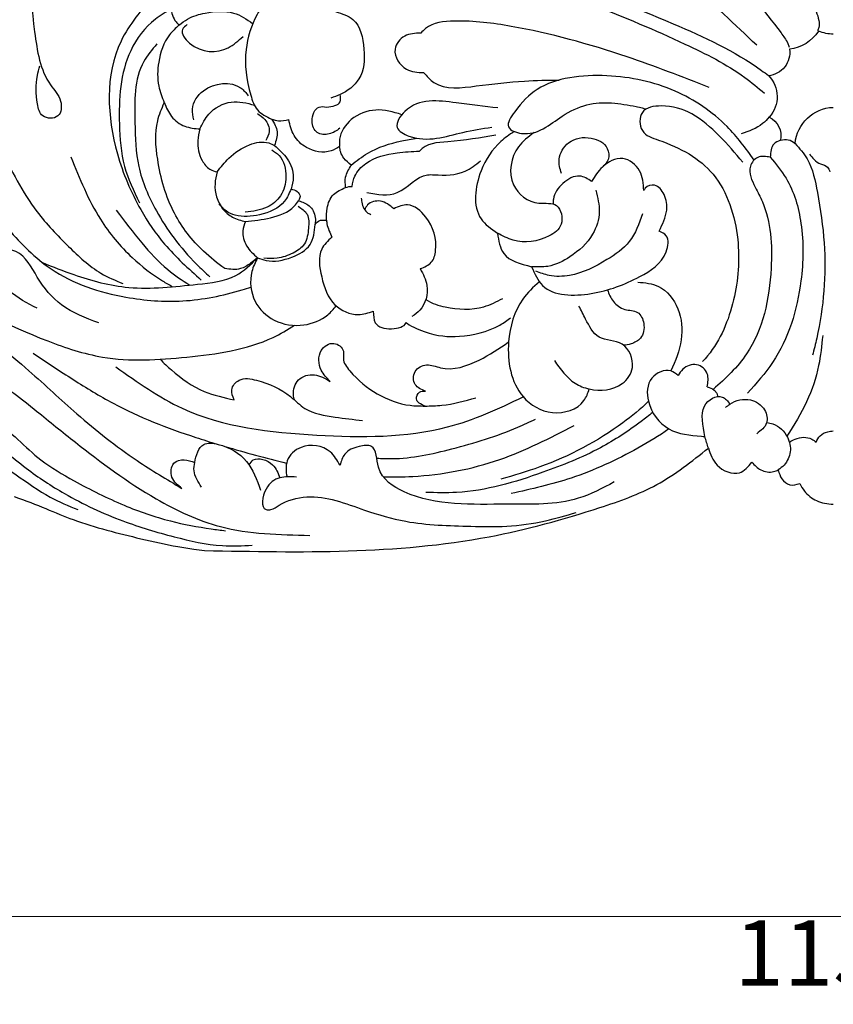
# Model space of a CAD drawing. Units: millimetres. Extents: x 4396 to 7756, y 1017 to 2205.
# Drawn here: x 5111 to 5236, y 1427 to 1577 of the extents above; entities that cross this region are included whole.
import ezdxf

# ---------------------------------------------------------------- set-up
doc = ezdxf.new("R2010")
doc.units = ezdxf.units.MM
doc.linetypes.add('HIDDEN', pattern=[9.525, 6.35, -3.175])
doc.layers.add('A-04.尺寸標註', color=4, linetype='Continuous')
doc.layers.add('H-08.木作(細線)', color=8, linetype='Continuous')
doc.styles.add('新細明體', font='txt')
doc.dimstyles.new('4', dxfattribs={"dimtxt": 10, "dimasz": 3, "dimexe": 2, "dimexo": 2, "dimgap": 1.2, "dimtad": 2, "dimdec": 0, "dimtxsty": '新細明體', "dimblk": 'ARCHTICK', "dimcen": 5, "dimclrd": 8, "dimclre": 8, "dimclrt": 4, "dimadec": 0, "dimazin": 0, "dimtfac": 1, "dimtdec": 0, "dimtix": 1, "dimtmove": 2, "dimatfit": 3, "dimldrblk": 'OPEN90', "dimfxl": 1.25, "dimlwd": 9, "dimlwe": 9, "dimarcsym": 0})

# ---------------------------------------------------------------- blocks, each defined once
blk = doc.blocks.new('SE-21189')
at = {"layer": 'H-08.木作(細線)'}
for centre, radius, start, end in [((-0.32, -11.75), 7.16, 272.5231, 290.9625), ((7.52, -14.92), 6.33, 213.6639, 262.4489), ((10.25, -21.66), 3.6, 172.6743, 264.5824), ((13.22, -28.46), 4.62, 135.7827, 222.3837), ((-0.21, -36.16), 6.07, 4.93, 87.9971), ((11.23, -34.45), 3.21, 116.2642, 192.1169), ((7.37, -37.13), 2.13, 70.1979, 135.8841)]:
    blk.add_arc(centre, radius, start, end, dxfattribs=at)
for points in [[(23.84, 49.46), (21.33, 42.26), (8.61, 0.62), (3.2, -14.14), (2.22, -16.77), (2.22, -17.88), (2.39, -18.38)], [(57.23, 25.33), (46.9, 19.97), (33.68, 9), (16.47, -8.64), (8, -18.69), (6.98, -20.3), (6.74, -20.89)], [(11.73, -20.58), (31.81, -2.3), (49.6, 10.51), (53.64, 11.9), (55.95, 10.72)], [(120.04, 3.46), (121.48, 0.29), (122.29, -18.53), (119.85, -26.66), (118.32, -29.16), (118.73, -31.41), (121.04, -31.41), (121.86, -29.56), (121.86, -25.23), (121.52, -23.74)], [(72.88, -5.21), (70.33, -4.67), (62.92, -5.09), (24.51, -17.3), (11, -24.43), (9.91, -25.24)], [(67.76, -6.36), (54.47, -8.59), (36.8, -14.39), (22.71, -20.4), (13.56, -25.51), (10.53, -27.92)], [(86.71, -13.37), (88.24, -15.89), (89.92, -21.25), (89.2, -28.21), (88.16, -30.48), (86, -31.89)], [(104.29, -13.15), (106.79, -16.31), (109.06, -19.95), (109.62, -37.2), (106.03, -45.76), (102.39, -51.04), (96.77, -56.53)], [(101.41, -13.45), (101.41, -14.85), (100.64, -17.01), (100.19, -17.5)], [(134.21, -14.69), (132.28, -25.2), (127.55, -36.35), (121.93, -46.06), (117.11, -51.39), (112.13, -55.49), (108.79, -57.08)], [(76.17, -15.46), (73.57, -16.64), (71.86, -21.18), (72.63, -25.72), (75.52, -28.15), (76.92, -28.67)], [(18.98, -27.03), (31.58, -22.36), (49.32, -17.69), (58.01, -16.89), (62.45, -18.04), (63.15, -18.73)], [(98.95, -17.42), (99.64, -18.15), (98.56, -20.25), (92.64, -20.96), (90.38, -19.25)], [(100.19, -17.5), (101.63, -18.99), (103.29, -23.18), (103.29, -26.84), (102.44, -29.38)], [(63.15, -18.73), (65.62, -19.18), (67.1, -21.2), (65.35, -24.25), (62.74, -24.77)], [(103.58, -20.39), (105.58, -23.09), (106.94, -32.43), (106.35, -39.14), (103.65, -45.95), (100.95, -50.12), (97.5, -54.1), (95.44, -56.04)], [(97.92, -31.99), (98.1, -30.36), (96.43, -27.54), (90.69, -27.15), (89.57, -28.31)], [(51.34, -30.19), (57.76, -29.4), (65.6, -30.71), (66.76, -33.19), (64.97, -34.5), (56.71, -33.92), (52.29, -33.13)], [(77.6, -30.05), (75.52, -29.25), (75.52, -28.15)], [(13.86, -38.51), (17.45, -34.46), (21.66, -31.1), (26.36, -29.88), (29.23, -30.87), (29.23, -33.66), (26.74, -35.11), (18.4, -40.35), (14.64, -50.31), (15.28, -59.59), (19.24, -68.13), (20.03, -69.03)], [(75.55, -33.3), (77.2, -34.17), (79.01, -33.93), (79.8, -32.21), (78.74, -30.05), (77.6, -30.05)], [(93.19, -54.79), (96.41, -52.14), (100.88, -46.31), (103.45, -38.04), (103.45, -32.14), (102.44, -29.38)], [(102.44, -29.38), (101.31, -31.5), (99.29, -32.98), (96.98, -33.4)], [(9.81, -31.57), (10.82, -32.58), (14.11, -34.15)], [(88.19, -31.06), (87.06, -31.94), (86.37, -33.79), (86.9, -35.18)], [(75.59, -36.1), (76.91, -36.76), (80.67, -36.24), (82.57, -34.39), (83.38, -31.97)], [(86, -31.89), (84.96, -32.14), (83.38, -31.97)], [(86, -31.89), (85.16, -33.83), (85.57, -35.92)], [(41.64, -40.2), (41.98, -38.05), (40.52, -35.51), (37.05, -34.81), (34.61, -36.38), (34.47, -38.09), (35.23, -39.11)], [(45.82, -33.96), (48.22, -36.14), (48.97, -41.95), (45.07, -44.75), (42.38, -45.13), (41.68, -48), (43.52, -49.79), (49.02, -50.43), (51.43, -49.37)], [(96.98, -33.4), (97.31, -35.19), (96.65, -38.21), (95.44, -39.56), (94.34, -39.98)], [(5.84, -35.64), (4.01, -37.98), (2.44, -43.14), (1.4, -50.86), (2.54, -65.44), (3.17, -68.06)], [(8.09, -35.12), (9.1, -35.72), (9.64, -37.73)], [(73.8, -38.93), (74.94, -37.87), (75.43, -36.95), (75.59, -36.1)], [(85.57, -35.92), (83.6, -37.97), (82.69, -40.82), (83.03, -42.58)], [(94.34, -39.98), (92.55, -37.87), (89.38, -35.83), (86.42, -35.54), (85.57, -35.92)], [(3.63, -37.26), (2.95, -38.09), (1.94, -38.75), (0.89, -39.25), (0.53, -39.98)], [(85.99, -36.59), (84.87, -37.46), (83.81, -40.74), (84.66, -43.63), (86.7, -45.38), (90.03, -46.14)], [(9.64, -37.73), (7.24, -40.93), (4.95, -47.86), (4.95, -56.67), (9.29, -69.16), (13.16, -73.87)], [(29.02, -42.84), (29.66, -39.8), (32.23, -37.94), (35.36, -39.23), (37, -41.44)], [(71.4, -43.14), (66.76, -43.14), (62.13, -40.42), (61.13, -40.42), (56.38, -39.88), (54.01, -38.27)], [(74.67, -42.38), (74.67, -40.79), (73.8, -38.93)], [(94.34, -39.98), (94.67, -41.8), (93.51, -45.61), (92, -46.89), (90.02, -47.59)], [(26.67, -49.04), (25.51, -45.85), (25.92, -43.44), (27.36, -42.02), (28.78, -42.48), (29.02, -42.84)], [(36.36, -42.8), (35.83, -46.08), (36.85, -49.51), (40.32, -52.97), (43.71, -54.44), (46.21, -54.49)], [(77.6, -47.36), (77.5, -45.55), (76.53, -43.45), (74.67, -42.38)], [(83.03, -42.58), (82.09, -42.99), (81.65, -43.74), (81.87, -44.39)], [(83.03, -42.58), (84.02, -44.48), (87.85, -46.54), (91.6, -46.6), (92.98, -45.96), (94.01, -44.85)], [(63.25, -54.79), (61.55, -53.81), (60.89, -52.03), (62.4, -46.91), (65.18, -45.02), (67.29, -45.62)], [(81.87, -44.39), (80.26, -45.16), (79.33, -46.94), (79.33, -48.02)], [(90.02, -47.59), (86.17, -46.99), (82.55, -45.23), (81.87, -44.39)], [(29.2, -46.38), (31.23, -50.65), (34.65, -53.41), (40.37, -55.83), (43.52, -55.83), (45.56, -55.18)], [(81.96, -45.24), (80.58, -46.46), (80.36, -48.61), (80.99, -51.01), (82.71, -52.4), (85.15, -53.19), (87.2, -53.19)], [(77.6, -47.36), (77.53, -47.94), (76.76, -49.97)], [(79.33, -48.02), (78.64, -47.43), (78.07, -47.36), (77.6, -47.36)], [(88.16, -53.13), (86.86, -53.53), (82.92, -53.04), (80.12, -51.1), (79.33, -48.02)], [(90.02, -47.59), (90.42, -49.01), (89.83, -51.29), (88.16, -53.13)], [(121.89, -60.86), (126.14, -58.16), (128.81, -53.8), (129.86, -51.03), (131.97, -48.11), (133.14, -47.53), (136.82, -47.53), (138.3, -49.38), (137.21, -51.77)], [(46.21, -54.49), (44.51, -57.37), (37.06, -58.6), (29.64, -56.01), (25.58, -52.2), (25.58, -49.75), (26.67, -49.04)], [(51.43, -49.37), (50.46, -52.48), (46.21, -54.49)], [(76.76, -49.97), (78.34, -51.81), (78.34, -56.06), (76.3, -60.33), (72.73, -61.81), (70.43, -61.32)], [(112.47, -63.11), (118.16, -60.33), (121.89, -56.08), (125.15, -52.19), (127.82, -52.19), (128.81, -53.45), (128.81, -53.8)], [(88.16, -53.13), (89.23, -53.97), (90.76, -54.79), (93.19, -54.79)], [(63.25, -54.79), (62.23, -57.38), (63.31, -61.15), (64.51, -62.11)], [(42.71, -68.86), (39.54, -72.34), (37.36, -73.21), (32.33, -72.4), (30.77, -69.91), (32.33, -66.37), (35.87, -65.26), (37.92, -62.52), (38.94, -60.52)], [(62.46, -73.56), (64.02, -72.52), (64.02, -70.56), (62.27, -69.54), (60.15, -69.97), (54.23, -68.8), (49.72, -66.02)], [(77.03, -72.07), (78.4, -70.34), (78.4, -67.32), (76.47, -66.24), (75.02, -67.42), (75.02, -68.53), (74.03, -70.44), (69.82, -73.96), (64.8, -75.72), (62.51, -75.83)], [(141.02, -67.64), (143.96, -67.64), (145.28, -68.69), (144.33, -70.46), (142.36, -70.59), (136.41, -70.03), (129.29, -71.62), (122, -76.59), (116.05, -81.37), (103.7, -90.03), (93.84, -94.28), (80.16, -95.63)], [(19.3, -72.87), (19.3, -70.89), (20.93, -69.5), (23.03, -70.2), (23.75, -71.17)], [(91.73, -74.88), (92.11, -73.34), (90.98, -71.88), (88.31, -71.88), (83.11, -74.38), (80.91, -76.19), (76.27, -77.53), (72.1, -78.04)], [(62.51, -75.83), (63.84, -74.75), (63.35, -73.71), (62.46, -73.56)], [(16.49, -76.06), (15.82, -75.53), (12.69, -74.9), (10.52, -76.43), (10.21, -78.42), (11.73, -80.06)], [(62.51, -75.83), (59.95, -75.72), (54.72, -74.55)], [(140.23, -76.07), (137.2, -75.58), (128.51, -78), (121.34, -84.07), (116.25, -87.27), (108.59, -91.02), (101.5, -93.42), (95.24, -94.64), (93.07, -94.92)], [(96.72, -88.24), (97.88, -85.73), (97.78, -84.46), (96.4, -81.7), (94.2, -81.7), (89.84, -84.31), (87.71, -88.7)], [(141.95, -82.03), (140.48, -81.24), (135.61, -80.72), (130.63, -82.92), (125.13, -86.36), (119.91, -89.78), (115.68, -91.68)], [(19.12, -82.27), (17.79, -84.87), (14.36, -86.04), (12.46, -84.43)], [(96.26, -97.95), (52.69, -95.84), (35.74, -91.38), (27.03, -87.86), (19.12, -82.27)], [(33.55, -87.46), (39.05, -89.96), (49.96, -90.87), (65.71, -88.96), (69.62, -85.21), (70.71, -82.02), (72.61, -82.02), (74.81, -83.2), (75.53, -84.9)], [(12.46, -84.43), (11.08, -85.62), (9.13, -85.87), (8.42, -85.62)], [(99.74, -88.44), (101.26, -86.72), (100.97, -84.6), (99.38, -84.06), (97.78, -84.46)], [(8.42, -85.62), (7.87, -87), (6.66, -87.88), (5.13, -87.71)], [(82.21, -86.71), (84.74, -86.82), (86.86, -88.55), (86.86, -91.69), (86.1, -91.69), (84.85, -91.03), (80.63, -89.74), (71.78, -91.75), (65.47, -93.48), (55.48, -94.24), (50.01, -94.24), (44.05, -93.39), (39.35, -92.14)]]:
    blk.add_spline(points, degree=3, dxfattribs=at)
for points, knots in [([(101.39, -15.05), (102.23, -15.52), (104.8, -17.07), (109.11, -22.74), (109.53, -31.07), (108.95, -39.08), (107.13, -42.88), (106.25, -44.71)], [1.14086, 1.14086, 1.14086, 1.14086, 4.018836, 10.1342, 21.523335, 28.021449, 34.05832, 34.05832, 34.05832, 34.05832]), ([(100.19, -17.5), (99.76, -17.17), (98.57, -16.25), (95.71, -15.44), (91.99, -15.17), (89.81, -16.58), (88.89, -17.28)], [0, 0, 0, 0, 1.619565, 4.473365, 8.811229, 12.199625, 12.199625, 12.199625, 12.199625]), ([(168.11, -19.95), (166.71, -19.92), (160.52, -19.79), (149.73, -24.34), (137.34, -34.84), (128.79, -46.35), (119.35, -56.16), (109.5, -59.35), (99.42, -60.15), (93.01, -58.82), (89.62, -57.77), (89.17, -57.63)], [0, 0, 0, 0, 4.199362, 18.503328, 33.591199, 52.635874, 61.558698, 73.817642, 82.534439, 91.78064, 93.183636, 93.183636, 93.183636, 93.183636]), ([(12.12, -38.16), (13.4, -36.36), (16.64, -32.02), (24.35, -26.85), (34.46, -24.67), (44.29, -25.73), (48.18, -29.79), (50.52, -33.27), (45.77, -34.97), (42.38, -31.66), (36.55, -28.86), (32.35, -29.54), (29.63, -30.08), (28.69, -30.37)], [1.356581, 1.356581, 1.356581, 1.356581, 7.94837, 17.558433, 28.276528, 39.152781, 44.01391, 46.512667, 48.715909, 55.487074, 59.661708, 67.744986, 68.665102, 68.665102, 68.665102, 68.665102]), ([(62.74, -24.77), (62.24, -25.33), (60.24, -27.55), (54.13, -26.74), (47.99, -26.01), (43.76, -25.92), (41.97, -25.92)], [0, 0, 0, 0, 2.205155, 8.706506, 16.123865, 21.494359, 21.494359, 21.494359, 21.494359]), ([(96.98, -33.4), (96.59, -32.59), (95.61, -30.62), (92.27, -28.81), (89.81, -29.42), (88.63, -29.78)], [0, 0, 0, 0, 2.659478, 6.544924, 10.142614, 10.142614, 10.142614, 10.142614]), ([(66.07, -31.22), (67.39, -30.78), (70.03, -30.08), (73.9, -31.52), (75.7, -34.17), (75.61, -35.72), (75.59, -36.1)], [1.133143, 1.133143, 1.133143, 1.133143, 5.221044, 9.235794, 12.72562, 13.856814, 13.856814, 13.856814, 13.856814]), ([(48.87, -33.79), (49.59, -34.27), (51.74, -35.83), (54.61, -40.07), (55.42, -46.58), (52.38, -48.71), (51.43, -49.37)], [1.21165, 1.21165, 1.21165, 1.21165, 3.782807, 9.190768, 16.522796, 19.86383, 19.86383, 19.86383, 19.86383]), ([(51.69, -34.36), (54.04, -34.76), (57.86, -35.4), (62.37, -35.56), (63.38, -36.8)], [0, 0, 0, 0, 7.398557, 11.99288, 11.99288, 11.99288, 11.99288]), ([(73.8, -38.93), (72.99, -38.29), (70.72, -36.5), (67.13, -35.37), (64.53, -34.94), (63.75, -34.83)], [0, 0, 0, 0, 3.092011, 8.638149, 10.997104, 10.997104, 10.997104, 10.997104]), ([(9.64, -37.73), (10.32, -37.61), (11.61, -37.39), (13.3, -39.55), (12.08, -42.14), (9.59, -46.75), (9.05, -55.91), (11.3, -66.72), (16.48, -71.59), (18.38, -73.28)], [0, 0, 0, 0, 1.932339, 3.667134, 6.971012, 9.466578, 19.733938, 33.371578, 40.845925, 40.845925, 40.845925, 40.845925]), ([(73.67, -42.19), (73.59, -41.65), (73.31, -40.28), (71.04, -37.89), (67.32, -36.99), (64.51, -36.86), (63.38, -36.8)], [0.595897, 0.595897, 0.595897, 0.595897, 2.208422, 4.801449, 9.865791, 13.267629, 13.267629, 13.267629, 13.267629]), ([(116.73, -37.69), (115.41, -40.98), (113.14, -46.64), (107.94, -52.87), (103.9, -56.01), (101.69, -57.27), (101.16, -57.56)], [0, 0, 0, 0, 10.559494, 18.189078, 24.021897, 25.820464, 25.820464, 25.820464, 25.820464]), ([(37, -41.44), (37.6, -41.06), (39.04, -40.14), (41.6, -41.6), (42.87, -43.47), (42.89, -44.64), (42.88, -44.9)], [0, 0, 0, 0, 1.994019, 4.834879, 7.614971, 8.376245, 8.376245, 8.376245, 8.376245]), ([(67.29, -45.62), (67.92, -45.1), (69.1, -44.13), (71.21, -44.63), (71.63, -45.52), (71.75, -45.8)], [0, 0, 0, 0, 2.367024, 4.399332, 5.292272, 5.292272, 5.292272, 5.292272]), ([(72.29, -43.98), (72.27, -44.12), (72.22, -44.59), (72.05, -45.37), (71.54, -46.17), (71.01, -46.4), (70.81, -46.49)], [3.451267, 3.451267, 3.451267, 3.451267, 3.855804, 4.832997, 5.876223, 6.527817, 6.527817, 6.527817, 6.527817]), ([(109.8, -45.85), (108.52, -47.54), (106.09, -50.74), (102.43, -54.76), (99.7, -56.57), (98.53, -57.3)], [0, 0, 0, 0, 6.355419, 12.062971, 16.17412, 16.17412, 16.17412, 16.17412]), ([(88.16, -53.13), (88.5, -53.81), (89.51, -55.88), (89.06, -59.92), (85.65, -63.16), (81.23, -63.83), (77.81, -62.44), (76.52, -60.98), (76.13, -60.5)], [0, 0, 0, 0, 2.270313, 6.883221, 10.963801, 15.54671, 19.531839, 21.399283, 21.399283, 21.399283, 21.399283]), ([(142.56, -53.96), (140.91, -55.03), (133.85, -59.62), (123.76, -64.86), (110.63, -69.22), (98.8, -68.48), (88.53, -67.05), (83.56, -64.16), (82.5, -63.47)], [0, 0, 0, 0, 5.886768, 25.273123, 34.017962, 46.922942, 60.488498, 64.273981, 64.273981, 64.273981, 64.273981]), ([(121.09, -53.87), (119.52, -54.51), (115.25, -56.2), (107.27, -58.32), (98.96, -57.32), (91.74, -56.6), (89.21, -54.15), (88.16, -53.13)], [1.645123, 1.645123, 1.645123, 1.645123, 6.764664, 15.424705, 25.944118, 31.964438, 36.256396, 36.256396, 36.256396, 36.256396]), ([(29.95, -56.86), (28.84, -56.95), (26.18, -57.18), (22.21, -62.3), (23.32, -67.46), (24.89, -70.45)], [0, 0, 0, 0, 3.240405, 7.76391, 17.299626, 17.299626, 17.299626, 17.299626]), ([(45.01, -56.81), (45.96, -57.63), (48.5, -60.08), (50.38, -66.51), (49.06, -74.06), (43.21, -77.6), (38.37, -76.15), (37.58, -73.84), (37.36, -73.21)], [1.828826, 1.828826, 1.828826, 1.828826, 5.537435, 12.424022, 21.083639, 26.173134, 31.345821, 33.32031, 33.32031, 33.32031, 33.32031]), ([(34.57, -58.04), (34.35, -58.68), (33.8, -59.94), (32.06, -61.26), (29.78, -61.12), (28.76, -63.31), (29.17, -65.46), (30.8, -66.35), (31.74, -66.49), (32.13, -66.51)], [0.922393, 0.922393, 0.922393, 0.922393, 2.912038, 5.056074, 7.043796, 9.003117, 11.286388, 12.956109, 14.149815, 14.149815, 14.149815, 14.149815]), ([(62.39, -59.5), (61.4, -60.17), (58.6, -60.96), (54.26, -61.24), (51.54, -59.84), (50.58, -59.34)], [0.857907, 0.857907, 0.857907, 0.857907, 3.966896, 9.834478, 13.013439, 13.013439, 13.013439, 13.013439]), ([(70.43, -61.32), (70.41, -61.97), (70.38, -63.58), (67.87, -64.27), (65.54, -63.64), (65.45, -63.07), (65.45, -63.03)], [0, 0, 0, 0, 1.781447, 4.439727, 6.763383, 6.894621, 6.894621, 6.894621, 6.894621]), ([(140.81, -64.69), (141.25, -64.49), (142.23, -63.9), (141.83, -60.56), (136.79, -61.58), (130.86, -63.96), (123.47, -69.99), (115.49, -77.5), (107.71, -83.7), (102.05, -87.06), (99.74, -88.44)], [0.382081, 0.382081, 0.382081, 0.382081, 1.753401, 3.725057, 7.940262, 13.348532, 25.101163, 34.986634, 46.6616, 54.727534, 54.727534, 54.727534, 54.727534]), ([(65.45, -63.03), (64.89, -63.5), (61.38, -65.09), (57.11, -65.41), (52.2, -64.36), (49.94, -62.7), (49.4, -62.3)], [20.929732, 20.929732, 20.929732, 20.929732, 23.744755, 29.174642, 35.595478, 37.601334, 37.601334, 37.601334, 37.601334]), ([(1.62, -65.04), (1.78, -66.58), (2.12, -70.06), (3.92, -75.35), (6, -78.74), (7.1, -80.45)], [0, 0, 0, 0, 4.638436, 10.454494, 16.554487, 16.554487, 16.554487, 16.554487]), ([(122.53, -67.72), (120.49, -69.09), (116.47, -71.77), (108.47, -76.67), (100.95, -79.63), (95.42, -81.33), (94.3, -81.67)], [0, 0, 0, 0, 7.369923, 14.491076, 28.204775, 31.640889, 31.640889, 31.640889, 31.640889]), ([(103.06, -68.67), (102.51, -69.23), (100.49, -71.17), (96.83, -73.78), (93.29, -74.54), (91.73, -74.88)], [2.742775, 2.742775, 2.742775, 2.742775, 5.102512, 11.128449, 15.889787, 15.889787, 15.889787, 15.889787]), ([(23.75, -71.17), (24.11, -70.87), (25.3, -69.9), (28.53, -71.37), (28.68, -75.84), (25.52, -80.01), (21.93, -80.31), (20.16, -80.46), (20, -80.47), (19.83, -80.48), (19.66, -80.5)], [0, 0, 0, 0, 1.355039, 4.423604, 8.027167, 13.30539, 18.426126, 18.426126, 18.426126, 18.90992, 18.90992, 18.90992, 18.90992]), ([(109.86, -69.84), (106.56, -72.18), (97.48, -78.62), (79.38, -80.62), (61.2, -80.72), (51.26, -76.28), (47.48, -74.41)], [0, 0, 0, 0, 11.991618, 33.012471, 53.047876, 65.563924, 65.563924, 65.563924, 65.563924]), ([(82.51, -74.9), (82.59, -74.65), (82.82, -73.61), (82.19, -71.47), (79.32, -70.69), (77.8, -71.61), (77.03, -72.07)], [1.434953, 1.434953, 1.434953, 1.434953, 2.202776, 4.639771, 7.19375, 9.830128, 9.830128, 9.830128, 9.830128]), ([(19.3, -72.87), (18.92, -73), (18.27, -73.22), (17.79, -73.9), (17.71, -74.3), (17.7, -74.42)], [0, 0, 0, 0, 1.172223, 2.015823, 2.356045, 2.356045, 2.356045, 2.356045]), ([(19.66, -80.5), (19.99, -78.78), (20.62, -75.51), (17.22, -73.78), (16.17, -75.09), (15.81, -75.54)], [3.134745, 3.134745, 3.134745, 3.134745, 6.527516, 9.584446, 11.197443, 11.197443, 11.197443, 11.197443]), ([(28.31, -75.09), (29.51, -76.31), (34.55, -80.4), (42.31, -84.52), (48.93, -86.46), (50.93, -87.05)], [22.920367, 22.920367, 22.920367, 22.920367, 28.050253, 42.47323, 48.751428, 48.751428, 48.751428, 48.751428]), ([(27.64, -76.8), (28.23, -77.28), (30.77, -79.27), (36.16, -82.81), (45.64, -86.56), (54.71, -89.27), (60.81, -89.1), (62.39, -89.06)], [7.765121, 7.765121, 7.765121, 7.765121, 10.026384, 17.434988, 27.020865, 40.58031, 45.301115, 45.301115, 45.301115, 45.301115]), ([(10.17, -78.33), (9.86, -78.39), (8.56, -78.67), (6.87, -80.27), (6.35, -82.84), (7.2, -84.71), (8.11, -85.38), (8.42, -85.62)], [0.307974, 0.307974, 0.307974, 0.307974, 1.266398, 4.291673, 6.562973, 8.788415, 9.95686, 9.95686, 9.95686, 9.95686]), ([(69.9, -83.81), (69.12, -83.86), (65.26, -84.02), (57.9, -82.39), (50.6, -80.17), (46.48, -78.26), (45.59, -77.84)], [2.378361, 2.378361, 2.378361, 2.378361, 4.718071, 14.007737, 24.662052, 27.614592, 27.614592, 27.614592, 27.614592]), ([(147.46, -86.12), (147.32, -84.82), (146.93, -82.4), (143.59, -79.31), (137.74, -77.56), (130.03, -79.84), (124.07, -85.21), (116.99, -89.88), (109.36, -93.43), (101.19, -95.87), (94.54, -97.39), (90.5, -97.22), (88.97, -97.15)], [0.7721, 0.7721, 0.7721, 0.7721, 4.565115, 8.001184, 13.714489, 22.182761, 30.661825, 37.680828, 47.556897, 55.763072, 63.277124, 67.849652, 67.849652, 67.849652, 67.849652]), ([(2.63, -81.38), (2.46, -81.03), (2.09, -80.26), (1.01, -79.75), (0.28, -79.66), (0, -79.64)], [0, 0, 0, 0, 1.156975, 2.494705, 3.345198, 3.345198, 3.345198, 3.345198]), ([(25.16, -79.34), (26.68, -80.41), (31.5, -83.3), (39.48, -87.03), (46.23, -88.54), (49.33, -89.24)], [8.248665, 8.248665, 8.248665, 8.248665, 13.824003, 25.012831, 34.526933, 34.526933, 34.526933, 34.526933]), ([(68.91, -86.65), (67.41, -86.7), (61.39, -86.64), (51.16, -84.71), (43.39, -80.73), (39.67, -78.83)], [57.43948, 57.43948, 57.43948, 57.43948, 61.959331, 75.558189, 88.070934, 88.070934, 88.070934, 88.070934]), ([(6.72, -81.35), (6.44, -81.18), (5.41, -80.6), (3.7, -80.46), (2.84, -81.2), (2.63, -81.38)], [0.65561, 0.65561, 0.65561, 0.65561, 1.646831, 4.198427, 5.021323, 5.021323, 5.021323, 5.021323]), ([(75.53, -84.9), (75.96, -84.15), (77.15, -82.05), (81.23, -81.37), (83.93, -83.93), (83.84, -85.87), (83.63, -86.67)], [0, 0, 0, 0, 2.55627, 7.067739, 10.010983, 12.464985, 12.464985, 12.464985, 12.464985]), ([(89.45, -84.83), (89.27, -84.53), (88.47, -83.43), (85.64, -84.46), (85.01, -86.11), (84.74, -86.82)], [0.437231, 0.437231, 0.437231, 0.437231, 1.44525, 4.475541, 6.760065, 6.760065, 6.760065, 6.760065]), ([(5.13, -87.71), (4.92, -88.1), (4.32, -89.18), (2.55, -90.56), (0.9, -90.84), (0, -90.84)], [0, 0, 0, 0, 1.344193, 3.691025, 6.362765, 6.362765, 6.362765, 6.362765]), ([(125.44, -89.69), (121.82, -90.93), (115.9, -93.75), (107.63, -95.78), (101.45, -97.2), (98.18, -97.71), (96.81, -97.92), (96.26, -97.95)], [0, 0, 0, 0, 8.86274, 19.640245, 25.43517, 27.887691, 29.567664, 29.567664, 29.567664, 29.567664])]:
    blk.add_open_spline(points, degree=3, knots=knots, dxfattribs=at)
for points in [[(74.67, -42.38), (74.33, -42.27), (74, -42.17), (73.67, -42.19)], [(19.12, -82.27), (19.31, -81.69), (19.49, -81.1), (19.66, -80.5)], [(93.19, -82), (90.05, -82.94), (86.88, -83.82), (83.7, -84.56)]]:
    blk.add_open_spline(points, degree=3, dxfattribs=at)
blk = doc.blocks.new('_ArchTick')
at = {"color": 0, "linetype": 'ByBlock', "const_width": 0.15}
blk.add_lwpolyline([(-0.5, -0.5), (0.5, 0.5)], dxfattribs=at)
blk = doc.blocks.new('*D21')
at = {"layer": 'A-04.尺寸標註', "color": 8, "linetype": 'HIDDEN', "lineweight": 9, "ltscale": 0.4, "transparency": 16777216}
for p, q in [((4659.01, 1477.06), (4659.01, 1438.11)), ((5812.82, 1477.06), (5812.82, 1438.11))]:
    blk.add_line(p, q, dxfattribs=at)
at = {"layer": 'A-04.尺寸標註', "color": 8, "lineweight": 9, "ltscale": 0.4, "transparency": 16777216}
blk.add_line((5812.82, 1440.11), (4659.01, 1440.11), dxfattribs=at)
at = {"layer": 'DEFPOINTS', "color": 0, "ltscale": 0.4, "transparency": 16777216}
for p in [(4659.01, 1479.06), (5812.82, 1479.06), (4659.01, 1440.11)]:
    blk.add_point(p, dxfattribs=at)
at = {"layer": 'A-04.尺寸標註', "color": 8, "lineweight": 9, "ltscale": 0.4, "transparency": 16777216, "xscale": 3, "yscale": 3, "zscale": 3, "rotation": 180}
blk.add_blockref('_ArchTick', (4659.01, 1440.11), dxfattribs=at)
at = {"layer": 'A-04.尺寸標註', "color": 8, "lineweight": 9, "ltscale": 0.4, "transparency": 16777216, "xscale": 3, "yscale": 3, "zscale": 3}
blk.add_blockref('_ArchTick', (5812.82, 1440.11), dxfattribs=at)
at = {"layer": 'A-04.尺寸標註', "color": 4, "ltscale": 0.4, "transparency": 16777216, "insert": (5235.91, 1433.25), "char_height": 10, "attachment_point": 5, "style": '新細明體'}
blk.add_mtext('1154', dxfattribs=at)
blk = doc.blocks.new('_Open90')
at = {"color": 0, "linetype": 'ByBlock', "lineweight": -2}
for p, q in [((0, 0), (-1, 0)), ((-0.5, 0.5), (0, 0)), ((0, 0), (-0.5, -0.5))]:
    blk.add_line(p, q, dxfattribs=at)

msp = doc.modelspace()

# ---------------------------------------------------------------- block references
at = {"layer": 'H-08.木作(細線)', "xscale": -1}
msp.add_blockref('SE-21189', (5235.91, 1594.12), dxfattribs=at)

# ---------------------------------------------------------------- dimensions: what is measured, and where the dimension line sits
at = {"layer": 'A-04.尺寸標註', "color": 8, "ltscale": 0.4}
dim = msp.add_linear_dim(base=(4659.01, 1440.11), p1=(5812.82, 1479.06), p2=(4659.01, 1479.06), dimstyle='4', dxfattribs=at)
dim.commit()
dim.dimension.update_dxf_attribs({"geometry": '*D21', "text_midpoint": (5235.91, 1433.25)})

doc.saveas('drawing.dxf')
